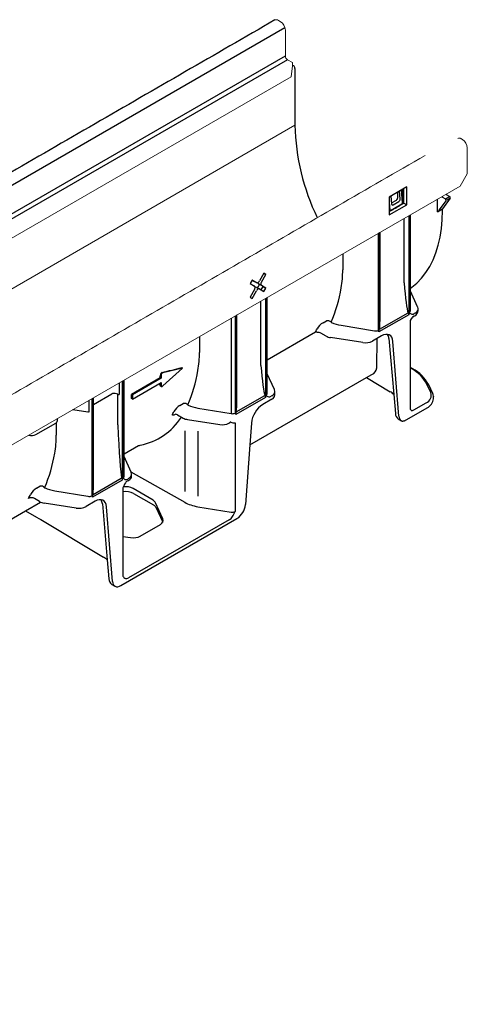
# Model space of a CAD drawing. Units: millimetres. Extents: x 143 to 2243, y 913 to 3883.
# Drawn here: x 1509 to 1778, y 1932 to 2524 of the extents above; entities that cross this region are included whole.
import ezdxf

# ---------------------------------------------------------------- set-up
doc = ezdxf.new("R2010")
doc.units = ezdxf.units.MM
doc.layers.add('DUENN-18', color=253, linetype='Continuous')
doc.layers.add('SICHTBAR', color=7, linetype='Continuous')

msp = doc.modelspace()

# ---------------------------------------------------------------- linework, layer by layer
at = {"layer": 'DUENN-18', "linetype": 'Continuous'}
msp.add_line((1668.3, 2519.13), (803.44, 2019.86), dxfattribs=at)
at = {"layer": 'DUENN-18'}
for p, q in [((1668.5, 2502.11), (808.97, 2005.92)), ((1669.8, 2499.86), (810.47, 2003.78)), ((1741.5, 2423.44), (1730.97, 2417.36)), ((1736.1, 2416.99), (1736.1, 2420.32)), ((1737.48, 2416.22), (1737.09, 2420.89)), ((1738.93, 2413.95), (1738.31, 2421.6)), ((1739.04, 2414.99), (1739.04, 2422.02)), ((1739.81, 2413.72), (1739.81, 2422.47)), ((1741.5, 2412.75), (1741.5, 2423.44)), ((1730.97, 2417.36), (1730.97, 2406.67)), ((1730.97, 2414.2), (1731.36, 2409.58)), ((1731.94, 2417.92), (1732.32, 2413.25)), ((1732.27, 2413.81), (1735.25, 2415.54)), ((1733.27, 2412.69), (1736.7, 2414.67)), ((1739.04, 2413.35), (1739.04, 2414.99)), ((1759.99, 2408.56), (1759.99, 2416.1)), ((1765.1, 2415.29), (1760.85, 2409.4)), ((1762.57, 2417.59), (1762.57, 2417.49)), ((1762.57, 2417.49), (1764.73, 2416.25)), ((1765.28, 2416.57), (1766.79, 2417.44)), ((1765.74, 2415.66), (1767.12, 2416.46)), ((1730.97, 2406.67), (1741.5, 2412.75)), ((1730.97, 2408.61), (1731.7, 2408.99)), ((1731.82, 2409.31), (1738.55, 2413.2)), ((1738.43, 2412.88), (1739.81, 2413.72)), ((1739.03, 2413.27), (1739.04, 2413.35)), ((1739.81, 2413.72), (1741.5, 2412.75)), ((1759.99, 2408.56), (1763, 2410.3)), ((1739.94, 2365.84), (1739.94, 2404.53)), ((1742.69, 2406.11), (1742.69, 2346.67)), ((1743.07, 2406.34), (1743.07, 2348.05)), ((1743.78, 2362.6), (1743.78, 2406.75)), ((1724.39, 2395.56), (1724.39, 2337.27)), ((1724.78, 2336.33), (1724.78, 2395.78)), ((1725.49, 2346.37), (1725.49, 2396.19)), ((1703.03, 2383.22), (1703.03, 2373.68)), ((1648.49, 2367.47), (1647.3, 2365.41)), ((1651.17, 2365.92), (1648.49, 2367.47)), ((1649.48, 2366.89), (1648.49, 2367.47)), ((1649.48, 2366.89), (1651.17, 2365.92)), ((1655.63, 2371.59), (1652.95, 2366.95)), ((1654.14, 2366.26), (1656.82, 2370.9)), ((1656.82, 2370.9), (1655.63, 2371.59)), ((1655.63, 2371.59), (1656.82, 2370.9)), ((1647.3, 2365.41), (1649.98, 2363.86)), ((1649.98, 2361.8), (1647.3, 2357.16)), ((1648.49, 2356.47), (1651.17, 2361.11)), ((1651.27, 2363.11), (1652.95, 2362.14)), ((1651.31, 2363.09), (1652.31, 2363.67)), ((1654.14, 2364.2), (1652.46, 2365.17)), ((1655.14, 2363.63), (1652.46, 2365.17)), ((1652.71, 2364.36), (1652.71, 2365.03)), ((1652.95, 2362.14), (1655.63, 2360.59)), ((1653.95, 2361.57), (1655.14, 2363.63)), ((1656.82, 2362.66), (1654.14, 2364.2)), ((1655.14, 2363.63), (1656.82, 2362.66)), ((1655.63, 2360.59), (1656.82, 2362.66)), ((1743.78, 2349.06), (1743.78, 2360.78)), ((1647.3, 2357.16), (1648.49, 2356.47)), ((1656.59, 2356.41), (1656.59, 2296.97)), ((1656.98, 2356.64), (1656.98, 2298.35)), ((1657.69, 2299.36), (1657.69, 2357.05)), ((1653.84, 2316.14), (1653.84, 2354.83)), ((1635.95, 2344.5), (1635.95, 2287.24)), ((1638.3, 2345.85), (1638.3, 2287.57)), ((1638.69, 2286.63), (1638.69, 2346.08)), ((1639.4, 2296.67), (1639.4, 2346.49)), ((1742.69, 2346.67), (1724.78, 2336.33)), ((1725.11, 2337.95), (1742.27, 2347.86)), ((1746.55, 2347.62), (1746.03, 2347.32)), ((1691.22, 2341.88), (1693.17, 2343)), ((1702.09, 2340.28), (1722.04, 2336.94)), ((1616.94, 2333.52), (1616.94, 2323.98)), ((1657.69, 2319.59), (1686.63, 2336.29)), ((1692.98, 2333.81), (1689.93, 2335.57)), ((1715.04, 2329.91), (1695.71, 2332.9)), ((1726.35, 2333.95), (1720.92, 2330.82)), ((1723.45, 2314.69), (1723.64, 2332.39)), ((1730.73, 2332.35), (1733.65, 2298.67)), ((1736.76, 2285.76), (1733.21, 2330.65)), ((1606.75, 2314.61), (1594.93, 2311.73)), ((1594.93, 2303.85), (1606.75, 2314.61)), ((1606.75, 2314.61), (1606.24, 2314.91)), ((1743.78, 2289.92), (1743.78, 2314.92)), ((1744.46, 2314.12), (1743.78, 2314.51)), ((1593.36, 2308.72), (1576.15, 2298.78)), ((1593.83, 2308.45), (1576.61, 2298.51)), ((1593.83, 2308.45), (1593.36, 2308.72)), ((1593.83, 2310.14), (1593.83, 2308.45)), ((1661.96, 2301.67), (1657.69, 2311.08)), ((1717.32, 2308.85), (1720.59, 2310.74)), ((1568.68, 2305.66), (1568.68, 2298.75)), ((1570.5, 2306.71), (1570.5, 2247.27)), ((1570.88, 2306.94), (1570.88, 2248.65)), ((1571.6, 2249.66), (1571.6, 2307.35)), ((1576.61, 2295.92), (1593.83, 2305.86)), ((1593.36, 2304.04), (1594.08, 2303.62)), ((1593.83, 2305.86), (1593.83, 2304.17)), ((1755.98, 2299.86), (1753.6, 2304.98)), ((1552.21, 2296.15), (1552.21, 2237.87)), ((1552.59, 2236.93), (1552.59, 2296.38)), ((1553.31, 2292.8), (1564.17, 2299.08)), ((1553.31, 2253.28), (1553.31, 2296.79)), ((1567.75, 2298.88), (1566.24, 2299.29)), ((1567.75, 2280.56), (1567.75, 2298.88)), ((1576.61, 2295.92), (1576.04, 2296.25)), ((1576.61, 2298.51), (1576.15, 2298.78)), ((1576.61, 2298.51), (1576.61, 2295.92)), ((1656.59, 2296.97), (1638.69, 2286.63)), ((1639.02, 2288.25), (1656.17, 2298.16)), ((1660.46, 2295.91), (1655.03, 2292.78)), ((1660.46, 2297.92), (1659.94, 2297.62)), ((1662.24, 2298.4), (1662.24, 2300.42)), ((1550.39, 2295.1), (1550.39, 2288.19)), ((1605.13, 2292.18), (1607.08, 2293.3)), ((1616, 2290.58), (1635.95, 2287.24)), ((1745.69, 2289.44), (1753.14, 2293.75)), ((1531.58, 2283.03), (1531.58, 2284.25)), ((1540.89, 2289.62), (1549.86, 2288.24)), ((1602.65, 2286.86), (1602.31, 2286.66)), ((1603.62, 2286.57), (1607.14, 2284.54)), ((1518.63, 2274.68), (1530.51, 2281.54)), ((1530.85, 2281.76), (1530.85, 2274.28)), ((1609.74, 2283.67), (1629.07, 2280.68)), ((1634.57, 2281.55), (1635.07, 2281.84)), ((1638.3, 2281.63), (1638.3, 2228.43)), ((1648.16, 2281.56), (1647.21, 2268.38)), ((1608.04, 2276.88), (1608.04, 2240.36)), ((1616, 2276.75), (1616, 2237.53)), ((1571.6, 2263.04), (1580.34, 2268.08)), ((1575.87, 2251.97), (1571.6, 2261.38)), ((1553.07, 2238.64), (1569.94, 2248.38)), ((1575.72, 2252.3), (1608.04, 2233.97)), ((1576.15, 2249.69), (1576.15, 2250.72)), ((1519.04, 2242.48), (1520.99, 2243.6)), ((1570.5, 2247.27), (1552.59, 2236.93)), ((1570.88, 2242.71), (1570.88, 2189.51)), ((1574.36, 2248.22), (1573.84, 2247.92)), ((1573.87, 2246.92), (1574.36, 2247.21)), ((1529.9, 2240.88), (1549.86, 2237.54)), ((1588.99, 2235.21), (1577.04, 2242.23)), ((1577.3, 2239.24), (1589.24, 2232.34)), ((1512.25, 2228.78), (1521.44, 2234.08)), ((1520.79, 2234.4), (1517.74, 2236.17)), ((1542.85, 2230.51), (1523.52, 2233.49)), ((1554.16, 2234.55), (1548.73, 2231.41)), ((1558.55, 2232.95), (1561.47, 2199.27)), ((1564.58, 2186.36), (1561.02, 2231.25)), ((1594.98, 2224.01), (1590.56, 2233.62)), ((1590.64, 2231), (1594.85, 2221.92)), ((1616, 2231.29), (1635.95, 2228.08)), ((1634.84, 2223.47), (1574.35, 2188.55)), ((1581.35, 2213.63), (1593.4, 2220.59)), ((1570.88, 2213.43), (1575.47, 2212.74))]:
    msp.add_line(p, q, dxfattribs=at)
at = {"layer": 'DUENN-18', "flags": 128}
for points in [[(1651.17, 2365.92), (1651.36, 2365.85), (1651.58, 2365.84), (1651.81, 2365.89), (1652.06, 2366.01), (1652.31, 2366.18), (1652.54, 2366.4), (1652.76, 2366.66), (1652.95, 2366.95)], [(1649.98, 2361.8), (1650.13, 2362.11), (1650.25, 2362.43), (1650.32, 2362.74), (1650.35, 2363.04), (1650.32, 2363.31), (1650.25, 2363.54), (1650.13, 2363.73), (1649.98, 2363.86)], [(1652.95, 2362.14), (1652.76, 2362.21), (1652.54, 2362.22), (1652.31, 2362.17), (1652.06, 2362.05), (1651.81, 2361.88), (1651.58, 2361.66), (1651.36, 2361.4), (1651.17, 2361.11)], [(1654.14, 2366.26), (1653.99, 2365.95), (1653.87, 2365.63), (1653.8, 2365.32), (1653.77, 2365.02), (1653.8, 2364.75), (1653.87, 2364.52), (1653.99, 2364.33), (1654.14, 2364.2)], [(1742.27, 2347.86), (1742.68, 2346.69), (1742.69, 2346.67)], [(1696.03, 2342.12), (1696.1, 2342.05), (1696.25, 2341.96)], [(1724.78, 2336.33), (1724.79, 2336.36), (1725.11, 2337.95)], [(1687.6, 2336.05), (1687.27, 2336.33), (1686.98, 2336.4), (1686.73, 2336.34), (1686.63, 2336.29)], [(1733.21, 2330.65), (1732.98, 2331.97), (1732.52, 2333.08), (1731.85, 2333.95), (1731, 2334.55), (1729.98, 2334.85), (1728.84, 2334.85), (1727.62, 2334.55), (1726.35, 2333.95)], [(1594.5, 2311.98), (1594.44, 2311.96), (1594.26, 2311.88)], [(1593.16, 2304.56), (1593.18, 2304.28), (1593.3, 2304.08), (1593.37, 2304.05)], [(1593.83, 2304.17), (1593.85, 2303.96), (1593.92, 2303.78), (1594.03, 2303.65), (1594.17, 2303.58), (1594.35, 2303.56), (1594.54, 2303.6), (1594.73, 2303.7), (1594.93, 2303.85)], [(1662.23, 2300.65), (1662.03, 2301.5), (1661.96, 2301.67)], [(1656.17, 2298.16), (1656.59, 2296.99), (1656.59, 2296.97)], [(1609.94, 2292.42), (1610.01, 2292.35), (1610.16, 2292.26)], [(1743.84, 2289.62), (1743.8, 2289.76), (1743.78, 2289.92)], [(1602.31, 2286.66), (1601.58, 2286.31), (1601.06, 2286.2), (1600.75, 2286.33), (1600.71, 2286.74), (1600.96, 2287.37)], [(1638.69, 2286.63), (1638.69, 2286.66), (1639.02, 2288.25)], [(1570.18, 2248.6), (1570.49, 2247.29), (1570.5, 2247.27)], [(1576.13, 2250.95), (1575.94, 2251.8), (1575.87, 2251.97)], [(1523.85, 2242.72), (1523.92, 2242.65), (1524.07, 2242.56)], [(1552.59, 2236.93), (1552.6, 2236.96), (1552.86, 2238.6)], [(1561.02, 2231.25), (1560.79, 2232.57), (1560.34, 2233.68), (1559.67, 2234.55), (1558.81, 2235.15), (1557.8, 2235.45), (1556.66, 2235.45), (1555.43, 2235.15), (1554.16, 2234.55)], [(1564.58, 2186.36), (1564.75, 2185.37), (1565.09, 2184.54), (1566.07, 2183.52)]]:
    msp.add_lwpolyline(points, dxfattribs=at)
at = {"layer": 'DUENN-18'}
for centre, radius, start, end in [((1734.27, 2417.08), 1.83, 302.60548, 357.39452), ((1764.34, 2415.55), 0.799, 340.8454, 61.29192), ((1777.48, 2394.43), 35.67, 159.67218, 159.67562), ((1650.9, 2362.24), 0.944, 67.09385, 126.03941), ((1653.06, 2365.94), 0.975, 174.94932, 231.88751), ((1651.84, 2364.4), 0.867, 302.60548, 357.39452), ((1615.64, 2376.88), 87.59, 336.61415, 350.75521), ((1693.85, 2340.13), 2.95, 42.30081, 103.27551), ((1745.43, 2349.72), 2.89, 215.23364, 253.59465), ((1644.13, 2359.64), 48.49, 331.22087, 333.63698), ((1696.45, 2333.18), 10.15, 121.00994, 150.97293), ((1687.95, 2331.86), 4.2, 61.928, 94.72532), ((1696.81, 2340.74), 7.93, 241.11157, 262.02294), ((1725.27, 2331.99), 5.47, 3.77507, 29.62632), ((1716.62, 2339.12), 9.34, 260.22891, 297.35721), ((1718.77, 2315.07), 4.69, 292.86247, 355.34458), ((1734.41, 2294.93), 21.67, 27.65106, 62.3551), ((1496.94, 2311.35), 96.46, 358.43458, 359.42791), ((1595.26, 2310.3), 1.86, 122.3042, 177.31527), ((1595.58, 2310.1), 1.75, 111.88423, 178.77945), ((1529.54, 2327.18), 87.59, 336.61435, 350.75501), ((1504.58, 2311.03), 88.81, 355.82626, 356.43999), ((1568.76, 2302.7), 3.96, 255.19221, 268.85217), ((1483.31, 2301.31), 92.87, 356.87919, 358.43839), ((1659.33, 2300.01), 2.87, 215.12111, 253.70718), ((1659.18, 2298.71), 3.08, 294.52558, 354.15412), ((1751.44, 2298.25), 4.82, 290.74223, 19.46085), ((1610.36, 2283.48), 10.15, 121.00994, 150.97293), ((1607.76, 2290.43), 2.95, 42.30081, 103.27551), ((1663.22, 2280.06), 15.13, 122.80097, 174.31089), ((1550.48, 2292.3), 4.11, 261.25659, 268.71063), ((1557.62, 2310.15), 48.96, 332.27163, 333.63086), ((1602.7, 2285.29), 1.57, 54.27466, 91.94853), ((1610.82, 2291.18), 7.59, 240.97751, 261.84219), ((1739.86, 2285.62), 3.1, 177.50947, 239.88186), ((1745.29, 2290.31), 1.6, 205.30362, 239.6811), ((1529.79, 2283.19), 1.8, 293.76064, 354.91927), ((1630.56, 2289.04), 8.5, 259.9259, 298.18561), ((1635.75, 2280.87), 1.19, 90.52562, 125.32791), ((1638.63, 2291.45), 9.82, 253.0376, 268.11229), ((1516.04, 2279.68), 5.63, 252.65844, 297.34342), ((1443.41, 2277.5), 87.63, 336.61774, 350.75167), ((1571.61, 2246.83), 2.27, 128.96264, 137.18982), ((1573.23, 2250.3), 2.87, 215.12111, 253.70718), ((1573.09, 2250), 3.08, 294.52422, 354.15548), ((1524.27, 2233.78), 10.15, 121.00985, 150.97311), ((1521.66, 2240.73), 2.95, 42.30631, 103.27002), ((1584.92, 2237.18), 15.09, 146.2577, 158.48991), ((1472.29, 2260.06), 48.11, 330.36924, 333.64445), ((1515.82, 2232.86), 3.83, 59.84536, 116.62921), ((1553.21, 2237.15), 1.49, 95.27807, 103.30889), ((1572.8, 2230.68), 9.66, 62.29973, 101.45501), ((1524.62, 2241.34), 7.93, 241.11139, 262.02225), ((1544.44, 2239.71), 9.34, 260.22895, 297.35716), ((1553, 2232.57), 5.56, 3.87575, 31.16882), ((1587.7, 2229.35), 3.36, 29.21002, 62.72771), ((1622.71, 2234.13), 16.6, 327.95602, 339.92382), ((1573.94, 2191.41), 3.6, 211.88267, 244.76104)]:
    msp.add_arc(centre, radius, start, end, dxfattribs=at)
for centre, major_axis, ratio, start_param, end_param in [((1736.61, 2415.72), (0.51, 1.12), 0.631594, 3.866089, 5.438631), ((1733.19, 2413.74), (0.51, 1.12), 0.631594, 2.293548, 3.866089), ((1760.42, 2409.15), (0.596, 0.636), 0.197606, 3.719113, 5.28991), ((1582.41, 2392.33), (117.79, -37.26), 0.697943, 0.092275, 0.217274), ((1740.96, 2376.87), (-1.67, 29.52), 0.060058, 1.95014, 2.951315), ((1741.35, 2349.11), (2.43, -0.07), 0.594638, 5.514014, 6.299413), ((1742.24, 2350.17), (6.14, 0.07), 0.591553, -0.800251, -0.133047), ((1723.06, 2366.53), (-1.67, 29.52), 0.060058, 3.392427, 3.957269), ((1746.05, 2349.82), (1.99, 2.66), 0.56108, 3.45228, 4.060624), ((1706.82, 2350.61), (18.26, -0.31), 0.588263, 4.105591, 4.460563), ((1722.67, 2338.33), (2.43, -0.07), 0.594638, 4.466817, 5.514014), ((1496.32, 2342.63), (117.79, -37.26), 0.697943, 0.092275, 0.217274), ((1519.63, 2355.1), (269.33, 51.07), 0.211562, 4.953741, 4.999376), ((1654.87, 2327.17), (-1.67, 29.52), 0.060058, 1.95014, 2.951315), ((1565.47, 2298.33), (1.83, 0), 0.576267, 1.136561, 2.359173), ((1636.96, 2316.83), (-1.67, 29.52), 0.060058, 3.392427, 3.957269), ((1655.25, 2299.41), (2.43, -0.07), 0.594638, 5.514014, 6.299413), ((1659.96, 2300.12), (1.99, 2.66), 0.56108, 3.45228, 4.060624), ((1656.15, 2300.47), (6.09, -0.07), 0.585292, 5.504965, 6.290363), ((1656.15, 2300.47), (6.09, -0.07), 0.585292, 0.007178, 0.069437), ((1620.72, 2300.91), (18.26, -0.31), 0.588263, 4.105591, 4.460563), ((1538.02, 2365.75), (-55.51, 92.82), 0.587369, 2.937398, 3.413831), ((1636.58, 2288.63), (2.43, -0.07), 0.594638, 4.466817, 5.514014), ((1745.69, 2291.43), (1.44, 2.43), 0.450731, 3.331158, 4.060886), ((1568.78, 2298.91), (-1.69, 50.9), 0.034442, 1.938247, 2.98725), ((1410.22, 2292.93), (117.79, -37.26), 0.697943, 0.092275, 0.217274), ((1567.65, 2299.03), (-17.52, 29.31), 0.587369, 2.889908, 2.937398), ((1550.87, 2288.57), (-1.69, 50.9), 0.034442, 3.332706, 3.935183), ((1550.87, 2288.57), (-1.69, 50.9), 0.034442, 3.935183, 3.945376), ((1569.16, 2249.71), (2.43, -0.07), 0.594638, 5.514014, 6.299413), ((1570.06, 2250.77), (6.09, -0.07), 0.585292, 5.504965, 6.290363), ((1570.06, 2250.77), (6.09, -0.07), 0.585292, 0.007178, 0.069437), ((1534.63, 2251.21), (18.26, -0.31), 0.588263, 4.105591, 4.460563), ((1572.74, 2239.74), (-6.34, 0.32), 0.564563, 3.995317, 5.000004), ((1573.87, 2244.43), (1.99, 2.64), 0.565784, 0.925851, 1.569352), ((1573.87, 2250.42), (1.99, 2.66), 0.56108, 3.45228, 4.060624), ((1550.49, 2238.93), (2.43, -0.07), 0.594638, 4.466817, 5.514014), ((1584.68, 2232.73), (6.09, -0.05), 0.582304, 0.266239, 0.789838), ((1620.72, 2241.55), (18.26, -0.16), 0.582969, 3.949487, 4.455633), ((1634.82, 2226.44), (2.38, 3.16), 0.568166, 4.070772, 4.78297), ((1636.58, 2229.46), (2.43, -0.04), 0.587274, 4.459624, 5.506822), ((1589.1, 2223.12), (6.09, -0.05), 0.582304, 5.502227, 6.549424), ((1577.04, 2216.16), (6.09, -0.05), 0.582304, 4.455029, 5.502227), ((1574.36, 2191.54), (2.39, 3.18), 0.563422, 3.351862, 4.06406)]:
    msp.add_ellipse(centre, major_axis=major_axis, ratio=ratio, start_param=start_param, end_param=end_param, dxfattribs=at)
for points in [[(1731.36, 2409.58), (1731.37, 2409.45), (1731.43, 2409.34), (1731.6, 2409.24), (1731.71, 2409.25), (1731.82, 2409.31)], [(1738.55, 2413.2), (1738.66, 2413.26), (1738.77, 2413.38), (1738.9, 2413.66), (1738.94, 2413.81), (1738.93, 2413.95)]]:
    msp.add_open_spline(points, degree=3, knots=[0, 0, 0, 0, 0.5, 0.5, 1, 1, 1, 1], dxfattribs=at)
msp.add_open_spline([(1731.7, 2408.99), (1738.43, 2412.88)], degree=1, dxfattribs=at)
at = {"layer": 'SICHTBAR', "linetype": 'Continuous', "lineweight": 15}
for p, q in [((1664.39, 2523.54), (1665.51, 2522.9)), ((1668.54, 2517.64), (1668.54, 2502.14)), ((1669.84, 2499.89), (1672.87, 2498.14)), ((1672.87, 2496.14), (1672.87, 2498.14)), ((1672.87, 2496.14), (1672, 2489.63)), ((1672.87, 2496.64), (1673.34, 2496.37)), ((1672, 2489.63), (1502.29, 2391.66)), ((914.93, 2022.09), (1674.33, 2460.48)), ((1774.96, 2451.99), (1774.1, 2452.48)), ((1777.9, 2431.33), (1777.9, 2446.88)), ((1773.67, 2424), (1777.9, 2431.33)), ((921.88, 1932.27), (1773.67, 2424))]:
    msp.add_line(p, q, dxfattribs=at)
at = {"layer": 'SICHTBAR', "color": 7, "linetype": 'Continuous', "lineweight": 30}
for p, q in [((1674.33, 2494.65), (1674.33, 2460.48)), ((1767.68, 2416.78), (1763, 2410.3)), ((1765.16, 2419.09), (1765.16, 2418.99)), ((1765.16, 2418.99), (1767.31, 2417.74)), ((1763, 2409.29), (1763, 2410.3)), ((1743.78, 2360.78), (1743.78, 2362.6)), ((1748.06, 2351.37), (1743.78, 2360.78)), ((1748.33, 2349.09), (1748.33, 2350.12)), ((1743.78, 2314.92), (1743.78, 2343.11)), ((1745.8, 2345.76), (1746.3, 2346.05)), ((1745.07, 2314.18), (1743.78, 2314.92)), ((1647.21, 2268.38), (1717.32, 2308.85)), ((1717.32, 2308.85), (1731.47, 2300.39)), ((1757.08, 2299.38), (1754.71, 2304.5)), ((1733.65, 2298.67), (1734.64, 2287.25)), ((1757.54, 2297.56), (1757.57, 2297.23)), ((1757.54, 2296.15), (1757.57, 2297.23)), ((1740.09, 2282.82), (1753.75, 2290.7)), ((1736.37, 2284.08), (1738.31, 2282.94)), ((1647.21, 2268.38), (1644.61, 2232.56)), ((1485.5, 2213.34), (1512.25, 2228.78)), ((1512.25, 2228.78), (1519.05, 2224.99)), ((1519.05, 2224.99), (1520.36, 2224.26)), ((1520.35, 2224.27), (1521.62, 2223.51)), ((1521.62, 2223.51), (1559.28, 2200.99)), ((1569.72, 2183.88), (1639.46, 2224.14)), ((1561.47, 2199.27), (1562.46, 2187.85)), ((1564.33, 2184.53), (1566.07, 2183.52))]:
    msp.add_line(p, q, dxfattribs=at)
at = {"layer": 'SICHTBAR', "linetype": 'Continuous', "lineweight": 15, "flags": 128}
msp.add_lwpolyline([(1774.24, 2452.42), (1773.66, 2452.69), (1773.11, 2452.81), (1772.6, 2452.79), (1772.15, 2452.62), (1772.15, 2452.62)], dxfattribs=at)
at = {"layer": 'SICHTBAR', "color": 7, "linetype": 'Continuous', "lineweight": 30, "flags": 128}
for points in [[(1743.78, 2362.6), (1744.49, 2363.12), (1747.59, 2365.69), (1750.43, 2368.64), (1753.01, 2371.95), (1755.31, 2375.59), (1757.33, 2379.57), (1759.05, 2383.86), (1760.46, 2388.44), (1761.57, 2393.3), (1762.37, 2398.41), (1762.84, 2403.74), (1763, 2409.29)], [(1748.29, 2350.43), (1748.13, 2351.2), (1748.06, 2351.37)], [(1743.78, 2343.11), (1744.3, 2344.17), (1744.67, 2344.73)], [(1757.54, 2297.56), (1757.32, 2298.77), (1757.08, 2299.38)], [(1740.09, 2282.82), (1739.7, 2282.65), (1739.05, 2282.63)], [(1566.07, 2183.52), (1566.23, 2183.44), (1567, 2183.21), (1567.85, 2183.21), (1568.77, 2183.44), (1569.72, 2183.88)]]:
    msp.add_lwpolyline(points, dxfattribs=at)
at = {"layer": 'SICHTBAR', "linetype": 'Continuous', "lineweight": 15}
for centre, radius, start, end in [((1663.1, 2521.69), 2.25, 55.0159, 112.63679), ((1661.96, 2517.34), 6.59, 2.60548, 57.39452), ((1671.36, 2502.27), 2.82, 182.60548, 237.39452), ((1771.51, 2446.59), 6.4, 2.60548, 57.39452)]:
    msp.add_arc(centre, radius, start, end, dxfattribs=at)
at = {"layer": 'SICHTBAR', "linetype": 'Continuous', "lineweight": 30}
msp.add_arc((1672.35, 2494.65), 1.98, 0, 60.00269, dxfattribs=at)
at = {"layer": 'SICHTBAR', "color": 7, "linetype": 'Continuous', "lineweight": 30}
for centre, radius, start, end in [((1807.98, 2463.39), 133.69, 181.24573, 205.90458), ((1766.92, 2417.04), 0.799, 340.8454, 61.29192), ((1744.68, 2349.33), 3.66, 296.19965, 356.23923), ((1747.83, 2342.42), 3.91, 121.30163, 143.86405), ((1734.4, 2293.93), 22.89, 27.50871, 62.22295), ((1727.56, 2293.19), 8.2, 41.95192, 61.53088), ((1751, 2296.66), 6.56, 294.83514, 355.56082), ((1738.49, 2287.29), 3.85, 180.50912, 236.56249), ((1739.86, 2285.62), 3.1, 239.88186, 254.90729), ((1633.31, 2233.68), 11.35, 302.80084, 354.31113), ((1555.37, 2193.79), 8.2, 41.9538, 61.52899), ((1566.52, 2187.94), 4.06, 181.28048, 235.13897)]:
    msp.add_arc(centre, radius, start, end, dxfattribs=at)
for centre, major_axis, ratio, start_param, end_param in [((1742.24, 2350.17), (-6.09, 0.02), 0.355713, 3.12638, 3.265926), ((1567.96, 2190.87), (3.61, 6.35), 0.581564, 3.101381, 3.137903)]:
    msp.add_ellipse(centre, major_axis=major_axis, ratio=ratio, start_param=start_param, end_param=end_param, dxfattribs=at)
at = {"layer": 'SICHTBAR', "linetype": 'Continuous'}
msp.add_open_spline([(1662.24, 2523.77), (797.44, 2024.53)], degree=1, dxfattribs=at)
at = {"layer": 'SICHTBAR', "linetype": 'Continuous', "lineweight": 15}
msp.add_open_spline([(1752.58, 2442.43), (911.25, 1955.61)], degree=1, dxfattribs=at)

doc.saveas('drawing.dxf')
